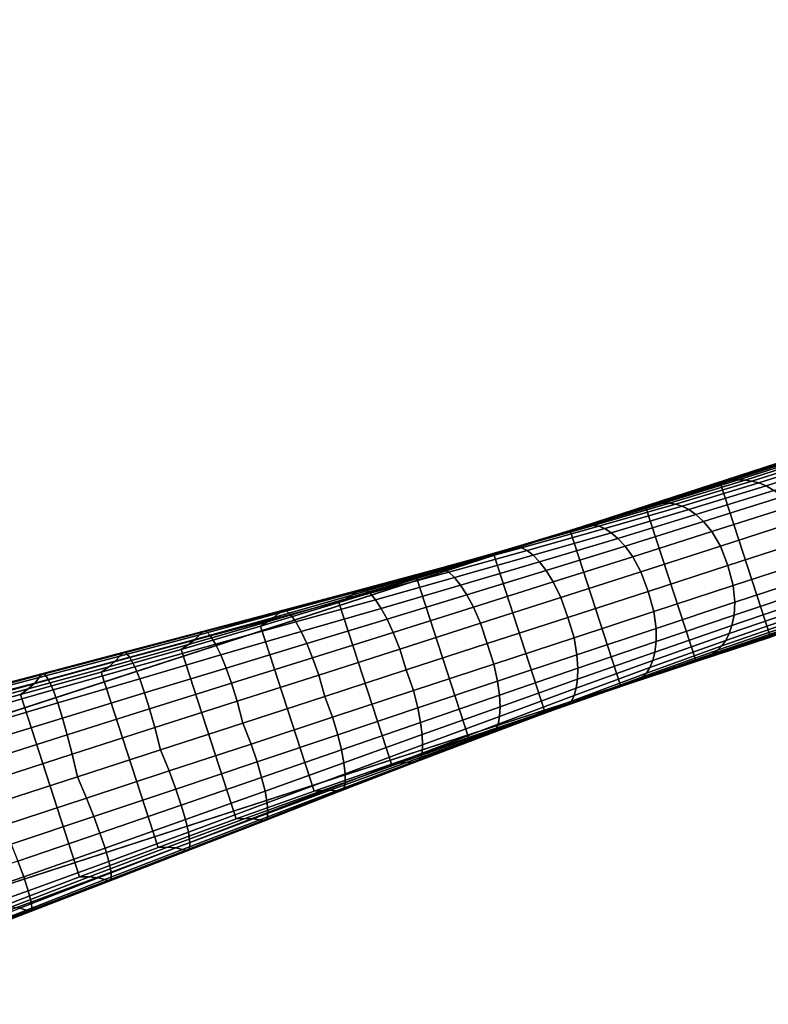
# Model space of a CAD drawing. Units: inches. Extents: x -17.7 to 17.7, y -17.7 to 17.7.
# Drawn here: x 2.3 to 6.9, y -0.5 to 5.5 of the extents above; entities that cross this region are included whole.
import ezdxf

# ---------------------------------------------------------------- set-up
doc = ezdxf.new("R2010")
doc.units = ezdxf.units.IN
doc.header["$MEASUREMENT"] = 0
for name, color, linetype in [('Knoll Studio Table Base', 2, 'Continuous'), ('Knoll Studio Table Edge', 2, 'Continuous'), ('Knoll Studio Table Top', 7, 'Continuous')]:
    doc.layers.add(name, color=color, linetype=linetype)

msp = doc.modelspace()

# ---------------------------------------------------------------- linework, layer by layer
at = {"layer": 'Knoll Studio Table Base'}
for points, invisible_edges in [([(7.9245, 3.1045, 28), (7.9245, 3.1045, 27.5), (0.316, 0.6324, 28), (7.9245, 3.1045, 28)], 2), ([(1.2671, 0.9414, 27), (0.316, 0.6324, 27), (0.316, 0.6324, 28), (7.9245, 3.1045, 27.5)], 4), ([(0.6251, -0.3187, 28), (8.2335, 2.1534, 27.5), (8.2335, 2.1534, 28)], 1), ([(0.6251, -0.3187, 28), (0.6251, -0.3187, 27), (1.5761, -0.0097, 27), (8.2335, 2.1534, 27.5)], 8), ([(5.4014, -6.5773, 28), (5.4014, -6.5773, 27.5), (0.6991, -0.1052, 28), (5.4014, -6.5773, 28)], 2), ([(1.2869, -0.9142, 27), (0.6991, -0.1052, 27), (0.6991, -0.1052, 28), (5.4014, -6.5773, 27.5)], 4)]:
    msp.add_3dface(points, dxfattribs=dict(at, invisible_edges=invisible_edges))
for points in [[(1.5761, -0.0097, 27), (1.2671, 0.9414, 27), (7.9245, 3.1045, 27.5), (8.2335, 2.1534, 27.5)], [(6.6268, 2.675, 0.9625), (7.0788, 2.8211, 0.7508), (7.0419, 2.8138, 0.625), (6.5903, 2.6672, 0.8369)], [(6.5903, 2.6672, 0.8369), (7.0419, 2.8138, 0.625), (7.3509, 1.8627, 0.625), (6.8994, 1.7159, 0.8369)], [(6.6648, 2.6803, 1.0869), (7.1182, 2.8261, 0.876), (7.0788, 2.8211, 0.7508), (6.6268, 2.675, 0.9625)], [(6.7035, 2.6826, 1.2101), (7.1596, 2.8284, 1.0006), (7.1182, 2.8261, 0.876), (6.6648, 2.6803, 1.0869)], [(6.7433, 2.6813, 1.3325), (7.2028, 2.8273, 1.1246), (7.1596, 2.8284, 1.0006), (6.7035, 2.6826, 1.2101)], [(6.7843, 2.6754, 1.4539), (7.2477, 2.8223, 1.2479), (7.2028, 2.8273, 1.1246), (6.7433, 2.6813, 1.3325)], [(6.827, 2.6639, 1.574), (7.2945, 2.8122, 1.3702), (7.2477, 2.8223, 1.2479), (6.7843, 2.6754, 1.4539)], [(6.8718, 2.6455, 1.6925), (7.3432, 2.7956, 1.491), (7.2945, 2.8122, 1.3702), (6.827, 2.6639, 1.574)], [(6.919, 2.6182, 1.8083), (7.3941, 2.7703, 1.6093), (7.3432, 2.7956, 1.491), (6.8718, 2.6455, 1.6925)], [(6.1692, 2.5288, 1.1599), (6.6268, 2.675, 0.9625), (6.5903, 2.6672, 0.8369), (6.1324, 2.5194, 1.0341)], [(6.1324, 2.5194, 1.0341), (6.5903, 2.6672, 0.8369), (6.8994, 1.7159, 0.8369), (6.4421, 1.5663, 1.0341)], [(6.2063, 2.5359, 1.2841), (6.6648, 2.6803, 1.0869), (6.6268, 2.675, 0.9625), (6.1692, 2.5288, 1.1599)], [(6.2429, 2.54, 1.407), (6.7035, 2.6826, 1.2101), (6.6648, 2.6803, 1.0869), (6.2063, 2.5359, 1.2841)], [(6.2793, 2.54, 1.529), (6.7433, 2.6813, 1.3325), (6.7035, 2.6826, 1.2101), (6.2429, 2.54, 1.407)], [(6.3167, 2.5343, 1.6498), (6.7843, 2.6754, 1.4539), (6.7433, 2.6813, 1.3325), (6.2793, 2.54, 1.529)], [(6.3561, 2.5211, 1.7688), (6.827, 2.6639, 1.574), (6.7843, 2.6754, 1.4539), (6.3167, 2.5343, 1.6498)], [(6.3976, 2.4999, 1.8856), (6.8718, 2.6455, 1.6925), (6.827, 2.6639, 1.574), (6.3561, 2.5211, 1.7688)], [(6.4416, 2.4693, 1.9993), (6.919, 2.6182, 1.8083), (6.8718, 2.6455, 1.6925), (6.3976, 2.4999, 1.8856)], [(6.4886, 2.4261, 2.1084), (6.9692, 2.5784, 1.9196), (6.919, 2.6182, 1.8083), (6.4416, 2.4693, 1.9993)], [(5.7781, 2.4004, 1.5922), (6.2429, 2.54, 1.407), (6.2063, 2.5359, 1.2841), (5.7434, 2.3932, 1.4688)], [(5.8115, 2.403, 1.7147), (6.2793, 2.54, 1.529), (6.2429, 2.54, 1.407), (5.7781, 2.4004, 1.5922)], [(5.8455, 2.398, 1.836), (6.3167, 2.5343, 1.6498), (6.2793, 2.54, 1.529), (5.8115, 2.403, 1.7147)], [(6.539, 2.3646, 2.2083), (7.0225, 2.5197, 2.0215), (6.9692, 2.5784, 1.9196), (6.4886, 2.4261, 2.1084)], [(5.7067, 2.3832, 1.3442), (6.1692, 2.5288, 1.1599), (6.1324, 2.5194, 1.0341), (5.669, 2.3712, 1.2178)], [(5.669, 2.3712, 1.2178), (6.1324, 2.5194, 1.0341), (6.4421, 1.5663, 1.0341), (5.9801, 1.4139, 1.2178)], [(5.7434, 2.3932, 1.4688), (6.2063, 2.5359, 1.2841), (6.1692, 2.5288, 1.1599), (5.7067, 2.3832, 1.3442)], [(5.882, 2.383, 1.9549), (6.3561, 2.5211, 1.7688), (6.3167, 2.5343, 1.6498), (5.8455, 2.398, 1.836)], [(5.9208, 2.3582, 2.0706), (6.3976, 2.4999, 1.8856), (6.3561, 2.5211, 1.7688), (5.882, 2.383, 1.9549)], [(5.962, 2.3231, 2.1825), (6.4416, 2.4693, 1.9993), (6.3976, 2.4999, 1.8856), (5.9208, 2.3582, 2.0706)], [(6.5913, 2.2754, 2.2858), (7.0773, 2.4324, 2.1001), (7.0225, 2.5197, 2.0215), (6.539, 2.3646, 2.2083)], [(6.006, 2.2753, 2.2894), (6.4886, 2.4261, 2.1084), (6.4416, 2.4693, 1.9993), (5.962, 2.3231, 2.1825)], [(6.0534, 2.21, 2.3875), (6.539, 2.3646, 2.2083), (6.4886, 2.4261, 2.1084), (6.006, 2.2753, 2.2894)], [(6.6374, 2.1567, 2.315), (7.1246, 2.315, 2.1298), (7.0773, 2.4324, 2.1001), (6.5913, 2.2754, 2.2858)], [(5.2395, 2.2385, 1.5157), (5.7067, 2.3832, 1.3442), (5.669, 2.3712, 1.2178), (5.2007, 2.2232, 1.3884)], [(5.2007, 2.2232, 1.3884), (5.669, 2.3712, 1.2178), (5.9801, 1.4139, 1.2178), (5.5142, 1.2584, 1.3884)], [(5.2764, 2.2522, 1.6412), (5.7434, 2.3932, 1.4688), (5.7067, 2.3832, 1.3442), (5.2395, 2.2385, 1.5157)], [(5.3095, 2.2634, 1.7658), (5.7781, 2.4004, 1.5922), (5.7434, 2.3932, 1.4688), (5.2764, 2.2522, 1.6412)], [(5.3398, 2.2694, 1.8897), (5.8115, 2.403, 1.7147), (5.7781, 2.4004, 1.5922), (5.3095, 2.2634, 1.7658)], [(5.3708, 2.2655, 2.0124), (5.8455, 2.398, 1.836), (5.8115, 2.403, 1.7147), (5.3398, 2.2694, 1.8897)], [(5.4047, 2.2484, 2.132), (5.882, 2.383, 1.9549), (5.8455, 2.398, 1.836), (5.3708, 2.2655, 2.0124)], [(5.4413, 2.2194, 2.2472), (5.9208, 2.3582, 2.0706), (5.882, 2.383, 1.9549), (5.4047, 2.2484, 2.132)], [(6.103, 2.1181, 2.464), (6.5913, 2.2754, 2.2858), (6.539, 2.3646, 2.2083), (6.0534, 2.21, 2.3875)], [(5.4802, 2.1789, 2.3576), (5.962, 2.3231, 2.1825), (5.9208, 2.3582, 2.0706), (5.4413, 2.2194, 2.2472)], [(5.5214, 2.1256, 2.4624), (6.006, 2.2753, 2.2894), (5.962, 2.3231, 2.1825), (5.4802, 2.1789, 2.3576)], [(6.6374, 2.1567, 2.315), (6.6699, 2.0336, 2.2858), (7.1554, 2.1922, 2.1001), (7.1246, 2.315, 2.1298)], [(4.7678, 2.0948, 1.6743), (5.2395, 2.2385, 1.5157), (5.2007, 2.2232, 1.3884), (4.7276, 2.0758, 1.546)], [(4.8051, 2.1128, 1.8011), (5.2764, 2.2522, 1.6412), (5.2395, 2.2385, 1.5157), (4.7678, 2.0948, 1.6743)], [(4.8369, 2.1286, 1.9274), (5.3095, 2.2634, 1.7658), (5.2764, 2.2522, 1.6412), (4.8051, 2.1128, 1.8011)], [(4.8645, 2.1384, 2.0534), (5.3398, 2.2694, 1.8897), (5.3095, 2.2634, 1.7658), (4.8369, 2.1286, 1.9274)], [(4.8925, 2.1358, 2.1784), (5.3708, 2.2655, 2.0124), (5.3398, 2.2694, 1.8897), (4.8645, 2.1384, 2.0534)], [(4.9243, 2.1164, 2.2994), (5.4047, 2.2484, 2.132), (5.3708, 2.2655, 2.0124), (4.8925, 2.1358, 2.1784)], [(4.959, 2.0825, 2.4146), (5.4413, 2.2194, 2.2472), (5.4047, 2.2484, 2.132), (4.9243, 2.1164, 2.2994)], [(5.5658, 2.0556, 2.5588), (6.0534, 2.21, 2.3875), (6.006, 2.2753, 2.2894), (5.5214, 2.1256, 2.4624)], [(6.1476, 1.9975, 2.4924), (6.6374, 2.1567, 2.315), (6.5913, 2.2754, 2.2858), (6.103, 2.1181, 2.464)], [(4.7276, 2.0758, 1.546), (5.2007, 2.2232, 1.3884), (5.5142, 1.2584, 1.3884), (5.0448, 1.0996, 1.546)], [(4.9958, 2.036, 2.5239), (5.4802, 2.1789, 2.3576), (5.4413, 2.2194, 2.2472), (4.959, 2.0825, 2.4146)], [(5.0345, 1.9764, 2.6269), (5.5214, 2.1256, 2.4624), (5.4802, 2.1789, 2.3576), (4.9958, 2.036, 2.5239)], [(5.6124, 1.9604, 2.6344), (6.103, 2.1181, 2.464), (6.0534, 2.21, 2.3875), (5.5658, 2.0556, 2.5588)], [(6.6699, 2.0336, 2.2858), (6.68, 1.9306, 2.2083), (7.1624, 2.0894, 2.0215), (7.1554, 2.1922, 2.1001)], [(4.3602, 1.9954, 2.0764), (4.8369, 2.1286, 1.9274), (4.8051, 2.1128, 1.8011), (4.3296, 1.9748, 1.9479)], [(4.3852, 2.0091, 2.2051), (4.8645, 2.1384, 2.0534), (4.8369, 2.1286, 1.9274), (4.3602, 1.9954, 2.0764)], [(4.4105, 2.0078, 2.3329), (4.8925, 2.1358, 2.1784), (4.8645, 2.1384, 2.0534), (4.3852, 2.0091, 2.2051)], [(4.4404, 1.9858, 2.4559), (4.9243, 2.1164, 2.2994), (4.8925, 2.1358, 2.1784), (4.4105, 2.0078, 2.3329)], [(5.0758, 1.9011, 2.7217), (5.5658, 2.0556, 2.5588), (5.5214, 2.1256, 2.4624), (5.0345, 1.9764, 2.6269)], [(5.6552, 1.8376, 2.6621), (6.1476, 1.9975, 2.4924), (6.103, 2.1181, 2.464), (5.6124, 1.9604, 2.6344)], [(6.1476, 1.9975, 2.4924), (6.1824, 1.8738, 2.464), (6.6699, 2.0336, 2.2858), (6.6374, 2.1567, 2.315)], [(4.2916, 1.9523, 1.8195), (4.7678, 2.0948, 1.6743), (4.7276, 2.0758, 1.546), (4.2499, 1.9294, 1.69)], [(4.2499, 1.9294, 1.69), (4.7276, 2.0758, 1.546), (5.0448, 1.0996, 1.546), (4.5723, 0.9372, 1.69)], [(4.3296, 1.9748, 1.9479), (4.8051, 2.1128, 1.8011), (4.7678, 2.0948, 1.6743), (4.2916, 1.9523, 1.8195)], [(4.4736, 1.9466, 2.5717), (4.959, 2.0825, 2.4146), (4.9243, 2.1164, 2.2994), (4.4404, 1.9858, 2.4559)], [(4.5086, 1.8935, 2.6804), (4.9958, 2.036, 2.5239), (4.959, 2.0825, 2.4146), (4.4736, 1.9466, 2.5717)], [(6.68, 1.9306, 2.2083), (6.6754, 1.8513, 2.1084), (7.1536, 2.0105, 1.9196), (7.1624, 2.0894, 2.0215)], [(3.9018, 1.8807, 2.3435), (4.3852, 2.0091, 2.2051), (4.3602, 1.9954, 2.0764), (3.8793, 1.8632, 2.2117)], [(3.9247, 1.8804, 2.4747), (4.4105, 2.0078, 2.3329), (4.3852, 2.0091, 2.2051), (3.9018, 1.8807, 2.3435)], [(3.953, 1.8555, 2.6002), (4.4404, 1.9858, 2.4559), (4.4105, 2.0078, 2.3329), (3.9247, 1.8804, 2.4747)], [(4.545, 1.8272, 2.782), (5.0345, 1.9764, 2.6269), (4.9958, 2.036, 2.5239), (4.5086, 1.8935, 2.6804)], [(5.1194, 1.8022, 2.7966), (5.6124, 1.9604, 2.6344), (5.5658, 2.0556, 2.5588), (5.0758, 1.9011, 2.7217)], [(5.6552, 1.8376, 2.6621), (5.6928, 1.713, 2.6344), (6.1824, 1.8738, 2.464), (6.1476, 1.9975, 2.4924)], [(6.1824, 1.8738, 2.464), (6.1963, 1.7703, 2.3875), (6.68, 1.9306, 2.2083), (6.6699, 2.0336, 2.2858)], [(6.6754, 1.8513, 2.1084), (6.6627, 1.7887, 1.9993), (7.1365, 1.9489, 1.8083), (7.1536, 2.0105, 1.9196)], [(3.8109, 1.8112, 1.9504), (4.2916, 1.9523, 1.8195), (4.2499, 1.9294, 1.69), (3.7676, 1.7845, 1.8196)], [(3.8497, 1.8381, 2.0807), (4.3296, 1.9748, 1.9479), (4.2916, 1.9523, 1.8195), (3.8109, 1.8112, 1.9504)], [(3.8793, 1.8632, 2.2117), (4.3602, 1.9954, 2.0764), (4.3296, 1.9748, 1.9479), (3.8497, 1.8381, 2.0807)], [(3.9849, 1.8108, 2.7171), (4.4736, 1.9466, 2.5717), (4.4404, 1.9858, 2.4559), (3.953, 1.8555, 2.6002)], [(4.0183, 1.7509, 2.8256), (4.5086, 1.8935, 2.6804), (4.4736, 1.9466, 2.5717), (3.9849, 1.8108, 2.7171)], [(4.5833, 1.7462, 2.8754), (5.0758, 1.9011, 2.7217), (5.0345, 1.9764, 2.6269), (4.545, 1.8272, 2.782)], [(5.1604, 1.6768, 2.8236), (5.6552, 1.8376, 2.6621), (5.6124, 1.9604, 2.6344), (5.1194, 1.8022, 2.7966)], [(6.6627, 1.7887, 1.9993), (6.6452, 1.7381, 1.8856), (7.1144, 1.899, 1.6925), (7.1365, 1.9489, 1.8083)], [(3.4142, 1.7523, 2.467), (3.9018, 1.8807, 2.3435), (3.8793, 1.8632, 2.2117), (3.3939, 1.7317, 2.3317)], [(3.4348, 1.7525, 2.6018), (3.9247, 1.8804, 2.4747), (3.9018, 1.8807, 2.3435), (3.4142, 1.7523, 2.467)], [(3.4616, 1.7243, 2.7303), (3.953, 1.8555, 2.6002), (3.9247, 1.8804, 2.4747), (3.4348, 1.7525, 2.6018)], [(3.7676, 1.7845, 1.8196), (4.2499, 1.9294, 1.69), (4.5723, 0.9372, 1.69), (4.0969, 0.771, 1.8196)], [(4.0524, 1.6775, 2.9262), (4.545, 1.8272, 2.782), (4.5086, 1.8935, 2.6804), (4.0183, 1.7509, 2.8256)], [(4.6239, 1.6434, 2.9497), (5.1194, 1.8022, 2.7966), (5.0758, 1.9011, 2.7217), (4.5833, 1.7462, 2.8754)], [(6.1963, 1.7703, 2.3875), (6.1964, 1.6896, 2.2894), (6.6754, 1.8513, 2.1084), (6.68, 1.9306, 2.2083)], [(6.6452, 1.7381, 1.8856), (6.624, 1.6965, 1.7688), (7.089, 1.8578, 1.574), (7.1144, 1.899, 1.6925)], [(3.3653, 1.7026, 2.198), (3.8497, 1.8381, 2.0807), (3.8109, 1.8112, 1.9504), (3.3257, 1.6718, 2.0657)], [(3.3939, 1.7317, 2.3317), (3.8793, 1.8632, 2.2117), (3.8497, 1.8381, 2.0807), (3.3653, 1.7026, 2.198)], [(3.4924, 1.6739, 2.8489), (3.9849, 1.8108, 2.7171), (3.953, 1.8555, 2.6002), (3.4616, 1.7243, 2.7303)], [(4.0881, 1.5906, 3.0186), (4.5833, 1.7462, 2.8754), (4.545, 1.8272, 2.782), (4.0524, 1.6775, 2.9262)], [(5.1604, 1.6768, 2.8236), (5.201, 1.5513, 2.7966), (5.6928, 1.713, 2.6344), (5.6552, 1.8376, 2.6621)], [(5.6928, 1.713, 2.6344), (5.711, 1.6086, 2.5588), (6.1963, 1.7703, 2.3875), (6.1824, 1.8738, 2.464)], [(6.1964, 1.6896, 2.2894), (6.1888, 1.6251, 2.1825), (6.6627, 1.7887, 1.9993), (6.6754, 1.8513, 2.1084)], [(6.5999, 1.6627, 1.6498), (6.573, 1.6361, 1.529), (7.0314, 1.7945, 1.3325), (7.0612, 1.8233, 1.4539)], [(6.624, 1.6965, 1.7688), (6.5999, 1.6627, 1.6498), (7.0612, 1.8233, 1.4539), (7.089, 1.8578, 1.574)], [(3.3257, 1.6718, 2.0657), (3.8109, 1.8112, 1.9504), (3.7676, 1.7845, 1.8196), (3.2809, 1.6415, 1.9336)], [(3.2809, 1.6415, 1.9336), (3.7676, 1.7845, 1.8196), (4.0969, 0.771, 1.8196), (3.6191, 0.6006, 1.9336)], [(3.5243, 1.6071, 2.9577), (4.0183, 1.7509, 2.8256), (3.9849, 1.8108, 2.7171), (3.4924, 1.6739, 2.8489)], [(4.663, 1.5152, 2.9761), (5.1604, 1.6768, 2.8236), (5.1194, 1.8022, 2.7966), (4.6239, 1.6434, 2.9497)], [(5.711, 1.6086, 2.5588), (5.7163, 1.5259, 2.4624), (6.1964, 1.6896, 2.2894), (6.1963, 1.7703, 2.3875)], [(6.1888, 1.6251, 2.1825), (6.1761, 1.5725, 2.0706), (6.6452, 1.7381, 1.8856), (6.6627, 1.7887, 1.9993)], [(6.5435, 1.6147, 1.407), (6.5115, 1.5965, 1.2841), (6.9673, 1.7491, 1.0869), (7, 1.7701, 1.2101)], [(6.573, 1.6361, 1.529), (6.5435, 1.6147, 1.407), (7, 1.7701, 1.2101), (7.0314, 1.7945, 1.3325)], [(2.876, 1.5682, 2.298), (3.3653, 1.7026, 2.198), (3.3257, 1.6718, 2.0657), (2.8359, 1.5343, 2.1637)], [(2.9038, 1.6003, 2.4346), (3.3939, 1.7317, 2.3317), (3.3653, 1.7026, 2.198), (2.876, 1.5682, 2.298)], [(2.9221, 1.6231, 2.5734), (3.4142, 1.7523, 2.467), (3.3939, 1.7317, 2.3317), (2.9038, 1.6003, 2.4346)], [(2.9406, 1.623, 2.7121), (3.4348, 1.7525, 2.6018), (3.4142, 1.7523, 2.467), (2.9221, 1.6231, 2.5734)], [(2.966, 1.5913, 2.8438), (3.4616, 1.7243, 2.7303), (3.4348, 1.7525, 2.6018), (2.9406, 1.623, 2.7121)], [(2.9957, 1.5351, 2.9644), (3.4924, 1.6739, 2.8489), (3.4616, 1.7243, 2.7303), (2.966, 1.5913, 2.8438)], [(3.5565, 1.5267, 3.0578), (4.0524, 1.6775, 2.9262), (4.0183, 1.7509, 2.8256), (3.5243, 1.6071, 2.9577)], [(4.1257, 1.4837, 3.0926), (4.6239, 1.6434, 2.9497), (4.5833, 1.7462, 2.8754), (4.0881, 1.5906, 3.0186)], [(5.201, 1.5513, 2.7966), (5.2238, 1.4456, 2.7217), (5.711, 1.6086, 2.5588), (5.6928, 1.713, 2.6344)], [(6.1592, 1.5296, 1.9549), (6.1386, 1.496, 1.836), (6.5999, 1.6627, 1.6498), (6.624, 1.6965, 1.7688)], [(6.1761, 1.5725, 2.0706), (6.1592, 1.5296, 1.9549), (6.624, 1.6965, 1.7688), (6.6452, 1.7381, 1.8856)], [(6.4774, 1.5804, 1.1599), (6.4421, 1.5663, 1.0341), (6.8994, 1.7159, 0.8369), (6.9335, 1.7311, 0.9625)], [(6.5115, 1.5965, 1.2841), (6.4774, 1.5804, 1.1599), (6.9335, 1.7311, 0.9625), (6.9673, 1.7491, 1.0869)], [(2.8359, 1.5343, 2.1637), (3.3257, 1.6718, 2.0657), (3.2809, 1.6415, 1.9336), (2.7897, 1.501, 2.0303)], [(2.7897, 1.501, 2.0303), (3.2809, 1.6415, 1.9336), (3.6191, 0.6006, 1.9336), (3.1391, 0.4256, 2.0303)], [(3.0264, 1.4615, 3.0742), (3.5243, 1.6071, 2.9577), (3.4924, 1.6739, 2.8489), (2.9957, 1.5351, 2.9644)], [(3.5895, 1.434, 3.1497), (4.0881, 1.5906, 3.0186), (4.0524, 1.6775, 2.9262), (3.5565, 1.5267, 3.0578)], [(4.1629, 1.3527, 3.1184), (4.663, 1.5152, 2.9761), (4.6239, 1.6434, 2.9497), (4.1257, 1.4837, 3.0926)], [(4.663, 1.5152, 2.9761), (4.7067, 1.3885, 2.9497), (5.201, 1.5513, 2.7966), (5.1604, 1.6768, 2.8236)], [(5.7163, 1.5259, 2.4624), (5.7142, 1.4586, 2.3576), (6.1888, 1.6251, 2.1825), (6.1964, 1.6896, 2.2894)], [(6.114, 1.472, 1.7147), (6.0855, 1.4545, 1.5922), (6.5435, 1.6147, 1.407), (6.573, 1.6361, 1.529)], [(6.1386, 1.496, 1.836), (6.114, 1.472, 1.7147), (6.573, 1.6361, 1.529), (6.5999, 1.6627, 1.6498)], [(2.4089, 1.4688, 2.5178), (2.9038, 1.6003, 2.4346), (2.876, 1.5682, 2.298), (2.382, 1.435, 2.3785)], [(2.4254, 1.4923, 2.66), (2.9221, 1.6231, 2.5734), (2.9038, 1.6003, 2.4346), (2.4089, 1.4688, 2.5178)], [(2.442, 1.491, 2.8024), (2.9406, 1.623, 2.7121), (2.9221, 1.6231, 2.5734), (2.4254, 1.4923, 2.66)], [(2.466, 1.4553, 2.9374), (2.966, 1.5913, 2.8438), (2.9406, 1.623, 2.7121), (2.442, 1.491, 2.8024)], [(2.4945, 1.3934, 3.0603), (2.9957, 1.5351, 2.9644), (2.966, 1.5913, 2.8438), (2.466, 1.4553, 2.9374)], [(3.0567, 1.3744, 3.1744), (3.5565, 1.5267, 3.0578), (3.5243, 1.6071, 2.9577), (3.0264, 1.4615, 3.0742)], [(3.6245, 1.323, 3.2237), (4.1257, 1.4837, 3.0926), (4.0881, 1.5906, 3.0186), (3.5895, 1.434, 3.1497)], [(5.2238, 1.4456, 2.7217), (5.2346, 1.3604, 2.6269), (5.7163, 1.5259, 2.4624), (5.711, 1.6086, 2.5588)], [(5.7066, 1.403, 2.2472), (5.6941, 1.3579, 2.132), (6.1592, 1.5296, 1.9549), (6.1761, 1.5725, 2.0706)], [(5.7142, 1.4586, 2.3576), (5.7066, 1.403, 2.2472), (6.1761, 1.5725, 2.0706), (6.1888, 1.6251, 2.1825)], [(6.0176, 1.4263, 1.3442), (5.9801, 1.4139, 1.2178), (6.4421, 1.5663, 1.0341), (6.4774, 1.5804, 1.1599)], [(6.0532, 1.4399, 1.4688), (6.0176, 1.4263, 1.3442), (6.4774, 1.5804, 1.1599), (6.5115, 1.5965, 1.2841)], [(6.0855, 1.4545, 1.5922), (6.0532, 1.4399, 1.4688), (6.5115, 1.5965, 1.2841), (6.5435, 1.6147, 1.407)], [(2.3415, 1.3991, 2.2423), (2.8359, 1.5343, 2.1637), (2.7897, 1.501, 2.0303), (2.2942, 1.3635, 2.1078)], [(2.382, 1.435, 2.3785), (2.876, 1.5682, 2.298), (2.8359, 1.5343, 2.1637), (2.3415, 1.3991, 2.2423)], [(2.5239, 1.3134, 3.1715), (3.0264, 1.4615, 3.0742), (2.9957, 1.5351, 2.9644), (2.4945, 1.3934, 3.0603)], [(3.0874, 1.276, 3.2662), (3.5895, 1.434, 3.1497), (3.5565, 1.5267, 3.0578), (3.0567, 1.3744, 3.1744)], [(4.1629, 1.3527, 3.1184), (4.2098, 1.2249, 3.0926), (4.7067, 1.3885, 2.9497), (4.663, 1.5152, 2.9761)], [(4.7067, 1.3885, 2.9497), (4.7343, 1.2815, 2.8754), (5.2238, 1.4456, 2.7217), (5.201, 1.5513, 2.7966)], [(5.2346, 1.3604, 2.6269), (5.2384, 1.2895, 2.5239), (5.7142, 1.4586, 2.3576), (5.7163, 1.5259, 2.4624)], [(5.6941, 1.3579, 2.132), (5.6766, 1.3242, 2.0124), (6.1386, 1.496, 1.836), (6.1592, 1.5296, 1.9549)], [(1.9092, 1.337, 2.578), (2.4089, 1.4688, 2.5178), (2.382, 1.435, 2.3785), (1.8831, 1.3032, 2.4364)], [(1.9239, 1.3595, 2.723), (2.4254, 1.4923, 2.66), (2.4089, 1.4688, 2.5178), (1.9092, 1.337, 2.578)], [(1.9388, 1.3556, 2.8686), (2.442, 1.491, 2.8024), (2.4254, 1.4923, 2.66), (1.9239, 1.3595, 2.723)], [(1.9614, 1.3155, 3.0065), (2.466, 1.4553, 2.9374), (2.442, 1.491, 2.8024), (1.9388, 1.3556, 2.8686)], [(1.9886, 1.248, 3.1317), (2.4945, 1.3934, 3.0603), (2.466, 1.4553, 2.9374), (1.9614, 1.3155, 3.0065)], [(2.2942, 1.3635, 2.1078), (2.7897, 1.501, 2.0303), (3.1391, 0.4256, 2.0303), (2.6575, 0.2456, 2.1078)], [(2.5525, 1.2199, 3.2723), (3.0567, 1.3744, 3.1744), (3.0264, 1.4615, 3.0742), (2.5239, 1.3134, 3.1715)], [(3.66, 1.1893, 3.249), (4.1629, 1.3527, 3.1184), (4.1257, 1.4837, 3.0926), (3.6245, 1.323, 3.2237)], [(5.2384, 1.2895, 2.5239), (5.236, 1.2302, 2.4146), (5.7066, 1.403, 2.2472), (5.7142, 1.4586, 2.3576)], [(5.6258, 1.2898, 1.7658), (5.5925, 1.2794, 1.6412), (6.0532, 1.4399, 1.4688), (6.0855, 1.4545, 1.5922)], [(5.6539, 1.3029, 1.8897), (5.6258, 1.2898, 1.7658), (6.0855, 1.4545, 1.5922), (6.114, 1.472, 1.7147)], [(5.6766, 1.3242, 2.0124), (5.6539, 1.3029, 1.8897), (6.114, 1.472, 1.7147), (6.1386, 1.496, 1.836)], [(1.8426, 1.2668, 2.2986), (2.3415, 1.3991, 2.2423), (2.2942, 1.3635, 2.1078), (1.7948, 1.23, 2.1632)], [(1.8831, 1.3032, 2.4364), (2.382, 1.435, 2.3785), (2.3415, 1.3991, 2.2423), (1.8426, 1.2668, 2.2986)], [(2.0166, 1.162, 3.2444), (2.5239, 1.3134, 3.1715), (2.4945, 1.3934, 3.0603), (1.9886, 1.248, 3.1317)], [(3.1199, 1.1611, 3.3404), (3.6245, 1.323, 3.2237), (3.5895, 1.434, 3.1497), (3.0874, 1.276, 3.2662)], [(4.7343, 1.2815, 2.8754), (4.7509, 1.1934, 2.782), (5.2346, 1.3604, 2.6269), (5.2238, 1.4456, 2.7217)], [(5.236, 1.2302, 2.4146), (5.2278, 1.1824, 2.2994), (5.6941, 1.3579, 2.132), (5.7066, 1.403, 2.2472)], [(5.5545, 1.2688, 1.5157), (5.5142, 1.2584, 1.3884), (5.9801, 1.4139, 1.2178), (6.0176, 1.4263, 1.3442)], [(5.5925, 1.2794, 1.6412), (5.5545, 1.2688, 1.5157), (6.0176, 1.4263, 1.3442), (6.0532, 1.4399, 1.4688)], [(1.7948, 1.23, 2.1632), (2.2942, 1.3635, 2.1078), (2.6575, 0.2456, 2.1078), (2.1749, 0.0601, 2.1632)], [(2.5813, 1.1162, 3.3646), (3.0874, 1.276, 3.2662), (3.0567, 1.3744, 3.1744), (2.5525, 1.2199, 3.2723)], [(3.66, 1.1893, 3.249), (3.7098, 1.0603, 3.2237), (4.2098, 1.2249, 3.0926), (4.1629, 1.3527, 3.1184)], [(4.2098, 1.2249, 3.0926), (4.2422, 1.1163, 3.0186), (4.7343, 1.2815, 2.8754), (4.7067, 1.3885, 2.9497)], [(4.7509, 1.1934, 2.782), (4.7605, 1.1184, 2.6804), (5.2384, 1.2895, 2.5239), (5.2346, 1.3604, 2.6269)], [(5.2278, 1.1824, 2.2994), (5.2135, 1.148, 2.1784), (5.6766, 1.3242, 2.0124), (5.6941, 1.3579, 2.132)], [(2.0437, 1.0628, 3.3463), (2.5525, 1.2199, 3.2723), (2.5239, 1.3134, 3.1715), (2.0166, 1.162, 3.2444)], [(2.6117, 0.9977, 3.4392), (3.1199, 1.1611, 3.3404), (3.0874, 1.276, 3.2662), (2.5813, 1.1162, 3.3646)], [(3.1538, 1.0249, 3.3654), (3.66, 1.1893, 3.249), (3.6245, 1.323, 3.2237), (3.1199, 1.1611, 3.3404)], [(4.2422, 1.1163, 3.0186), (4.2644, 1.025, 2.9262), (4.7509, 1.1934, 2.782), (4.7343, 1.2815, 2.8754)], [(4.7605, 1.1184, 2.6804), (4.7634, 1.0549, 2.5717), (5.236, 1.2302, 2.4146), (5.2384, 1.2895, 2.5239)], [(5.1293, 1.1152, 1.8011), (5.0884, 1.1079, 1.6743), (5.5545, 1.2688, 1.5157), (5.5925, 1.2794, 1.6412)], [(5.1642, 1.1211, 1.9274), (5.1293, 1.1152, 1.8011), (5.5925, 1.2794, 1.6412), (5.6258, 1.2898, 1.7658)], [(5.1923, 1.1294, 2.0534), (5.1642, 1.1211, 1.9274), (5.6258, 1.2898, 1.7658), (5.6539, 1.3029, 1.8897)], [(5.2135, 1.148, 2.1784), (5.1923, 1.1294, 2.0534), (5.6539, 1.3029, 1.8897), (5.6766, 1.3242, 2.0124)], [(2.0707, 0.9544, 3.4393), (2.5813, 1.1162, 3.3646), (2.5525, 1.2199, 3.2723), (2.0437, 1.0628, 3.3463)], [(3.7098, 1.0603, 3.2237), (3.7468, 0.95, 3.1497), (4.2422, 1.1163, 3.0186), (4.2098, 1.2249, 3.0926)], [(4.7634, 1.0549, 2.5717), (4.7595, 1.0036, 2.4559), (5.2278, 1.1824, 2.2994), (5.236, 1.2302, 2.4146)], [(5.0884, 1.1079, 1.6743), (5.0448, 1.0996, 1.546), (5.5142, 1.2584, 1.3884), (5.5545, 1.2688, 1.5157)], [(2.6443, 0.8593, 3.4641), (3.1538, 1.0249, 3.3654), (3.1199, 1.1611, 3.3404), (2.6117, 0.9977, 3.4392)], [(3.1538, 1.0249, 3.3654), (3.2064, 0.8947, 3.3404), (3.7098, 1.0603, 3.2237), (3.66, 1.1893, 3.249)], [(4.2644, 1.025, 2.9262), (4.2799, 0.9456, 2.8256), (4.7605, 1.1184, 2.6804), (4.7509, 1.1934, 2.782)], [(4.7595, 1.0036, 2.4559), (4.7483, 0.9682, 2.3329), (5.2135, 1.148, 2.1784), (5.2278, 1.1824, 2.2994)], [(2.0995, 0.8327, 3.5146), (2.6117, 0.9977, 3.4392), (2.5813, 1.1162, 3.3646), (2.0707, 0.9544, 3.4393)], [(3.7468, 0.95, 3.1497), (3.7746, 0.8555, 3.0578), (4.2644, 1.025, 2.9262), (4.2422, 1.1163, 3.0186)], [(4.2799, 0.9456, 2.8256), (4.2881, 0.8775, 2.7171), (4.7634, 1.0549, 2.5717), (4.7605, 1.1184, 2.6804)], [(4.6195, 0.9433, 1.8195), (4.5723, 0.9372, 1.69), (5.0448, 1.0996, 1.546), (5.0884, 1.1079, 1.6743)], [(4.6635, 0.9474, 1.9479), (4.6195, 0.9433, 1.8195), (5.0884, 1.1079, 1.6743), (5.1293, 1.1152, 1.8011)], [(4.7003, 0.9488, 2.0764), (4.6635, 0.9474, 1.9479), (5.1293, 1.1152, 1.8011), (5.1642, 1.1211, 1.9274)], [(4.7285, 0.9523, 2.2051), (4.7003, 0.9488, 2.0764), (5.1642, 1.1211, 1.9274), (5.1923, 1.1294, 2.0534)], [(4.7483, 0.9682, 2.3329), (4.7285, 0.9523, 2.2051), (5.1923, 1.1294, 2.0534), (5.2135, 1.148, 2.1784)], [(3.2064, 0.8947, 3.3404), (3.2477, 0.7827, 3.2662), (3.7468, 0.95, 3.1497), (3.7098, 1.0603, 3.2237)], [(4.2881, 0.8775, 2.7171), (4.2886, 0.8226, 2.6002), (4.7595, 1.0036, 2.4559), (4.7634, 1.0549, 2.5717)], [(2.1313, 0.6926, 3.5395), (2.6443, 0.8593, 3.4641), (2.6117, 0.9977, 3.4392), (2.0995, 0.8327, 3.5146)], [(2.6443, 0.8593, 3.4641), (2.6993, 0.7282, 3.4392), (3.2064, 0.8947, 3.3404), (3.1538, 1.0249, 3.3654)], [(3.7746, 0.8555, 3.0578), (3.7958, 0.7716, 2.9577), (4.2799, 0.9456, 2.8256), (4.2644, 1.025, 2.9262)], [(4.2804, 0.7858, 2.4747), (4.262, 0.7721, 2.3435), (4.7285, 0.9523, 2.2051), (4.7483, 0.9682, 2.3329)], [(4.2886, 0.8226, 2.6002), (4.2804, 0.7858, 2.4747), (4.7483, 0.9682, 2.3329), (4.7595, 1.0036, 2.4559)], [(3.2477, 0.7827, 3.2662), (3.2807, 0.685, 3.1744), (3.7746, 0.8555, 3.0578), (3.7468, 0.95, 3.1497)], [(3.7958, 0.7716, 2.9577), (3.8092, 0.6987, 2.8489), (4.2881, 0.8775, 2.7171), (4.2799, 0.9456, 2.8256)], [(4.1477, 0.7749, 1.9504), (4.0969, 0.771, 1.8196), (4.5723, 0.9372, 1.69), (4.6195, 0.9433, 1.8195)], [(4.1948, 0.7759, 2.0807), (4.1477, 0.7749, 1.9504), (4.6195, 0.9433, 1.8195), (4.6635, 0.9474, 1.9479)], [(4.2335, 0.773, 2.2117), (4.1948, 0.7759, 2.0807), (4.6635, 0.9474, 1.9479), (4.7003, 0.9488, 2.0764)], [(4.262, 0.7721, 2.3435), (4.2335, 0.773, 2.2117), (4.7003, 0.9488, 2.0764), (4.7285, 0.9523, 2.2051)], [(2.1313, 0.6926, 3.5395), (2.188, 0.5606, 3.5146), (2.6993, 0.7282, 3.4392), (2.6443, 0.8593, 3.4641)], [(2.6993, 0.7282, 3.4392), (2.7443, 0.6144, 3.3646), (3.2477, 0.7827, 3.2662), (3.2064, 0.8947, 3.3404)], [(3.2807, 0.685, 3.1744), (3.3074, 0.5966, 3.0742), (3.7958, 0.7716, 2.9577), (3.7746, 0.8555, 3.0578)], [(3.8092, 0.6987, 2.8489), (3.814, 0.6399, 2.7303), (4.2886, 0.8226, 2.6002), (4.2881, 0.8775, 2.7171)], [(3.814, 0.6399, 2.7303), (3.8088, 0.6013, 2.6018), (4.2804, 0.7858, 2.4747), (4.2886, 0.8226, 2.6002)], [(2.188, 0.5606, 3.5146), (2.2362, 0.4452, 3.4393), (2.7443, 0.6144, 3.3646), (2.6993, 0.7282, 3.4392)], [(2.7443, 0.6144, 3.3646), (2.782, 0.5136, 3.2723), (3.2807, 0.685, 3.1744), (3.2477, 0.7827, 3.2662)], [(3.3074, 0.5966, 3.0742), (3.3258, 0.5191, 2.9644), (3.8092, 0.6987, 2.8489), (3.7958, 0.7716, 2.9577)], [(3.6732, 0.6025, 2.0657), (3.6191, 0.6006, 1.9336), (4.0969, 0.771, 1.8196), (4.1477, 0.7749, 1.9504)], [(3.7232, 0.6008, 2.198), (3.6732, 0.6025, 2.0657), (4.1477, 0.7749, 1.9504), (4.1948, 0.7759, 2.0807)], [(3.7635, 0.5941, 2.3317), (3.7232, 0.6008, 2.198), (4.1948, 0.7759, 2.0807), (4.2335, 0.773, 2.2117)], [(3.7921, 0.5894, 2.467), (3.7635, 0.5941, 2.3317), (4.2335, 0.773, 2.2117), (4.262, 0.7721, 2.3435)], [(3.8088, 0.6013, 2.6018), (3.7921, 0.5894, 2.467), (4.262, 0.7721, 2.3435), (4.2804, 0.7858, 2.4747)], [(2.782, 0.5136, 3.2723), (2.8138, 0.4212, 3.1715), (3.3074, 0.5966, 3.0742), (3.2807, 0.685, 3.1744)], [(3.3258, 0.5191, 2.9644), (3.3348, 0.4562, 2.8438), (3.814, 0.6399, 2.7303), (3.8092, 0.6987, 2.8489)], [(2.2362, 0.4452, 3.4393), (2.278, 0.3417, 3.3463), (2.782, 0.5136, 3.2723), (2.7443, 0.6144, 3.3646)], [(3.3348, 0.4562, 2.8438), (3.3329, 0.4156, 2.7121), (3.8088, 0.6013, 2.6018), (3.814, 0.6399, 2.7303)], [(2.8138, 0.4212, 3.1715), (2.8371, 0.3392, 3.0603), (3.3258, 0.5191, 2.9644), (3.3074, 0.5966, 3.0742)], [(3.1961, 0.4258, 2.1637), (3.1391, 0.4256, 2.0303), (3.6191, 0.6006, 1.9336), (3.6732, 0.6025, 2.0657)], [(3.2485, 0.422, 2.298), (3.1961, 0.4258, 2.1637), (3.6732, 0.6025, 2.0657), (3.7232, 0.6008, 2.198)], [(3.2899, 0.4123, 2.4346), (3.2485, 0.422, 2.298), (3.7232, 0.6008, 2.198), (3.7635, 0.5941, 2.3317)], [(3.318, 0.4047, 2.5734), (3.2899, 0.4123, 2.4346), (3.7635, 0.5941, 2.3317), (3.7921, 0.5894, 2.467)], [(3.3329, 0.4156, 2.7121), (3.318, 0.4047, 2.5734), (3.7921, 0.5894, 2.467), (3.8088, 0.6013, 2.6018)], [(2.278, 0.3417, 3.3463), (2.3144, 0.2455, 3.2444), (2.8138, 0.4212, 3.1715), (2.782, 0.5136, 3.2723)], [(2.8371, 0.3392, 3.0603), (2.8504, 0.2723, 2.9374), (3.3348, 0.4562, 2.8438), (3.3258, 0.5191, 2.9644)], [(2.7166, 0.2446, 2.2423), (2.6575, 0.2456, 2.1078), (3.1391, 0.4256, 2.0303), (3.1961, 0.4258, 2.1637)], [(2.7705, 0.2394, 2.3785), (2.7166, 0.2446, 2.2423), (3.1961, 0.4258, 2.1637), (3.2485, 0.422, 2.298)], [(2.8504, 0.2723, 2.9374), (2.8519, 0.2293, 2.8024), (3.3329, 0.4156, 2.7121), (3.3348, 0.4562, 2.8438)], [(2.3144, 0.2455, 3.2444), (2.3423, 0.1595, 3.1317), (2.8371, 0.3392, 3.0603), (2.8138, 0.4212, 3.1715)], [(2.8122, 0.2278, 2.5178), (2.7705, 0.2394, 2.3785), (3.2485, 0.422, 2.298), (3.2899, 0.4123, 2.4346)], [(2.8393, 0.2185, 2.66), (2.8122, 0.2278, 2.5178), (3.2899, 0.4123, 2.4346), (3.318, 0.4047, 2.5734)], [(2.8519, 0.2293, 2.8024), (2.8393, 0.2185, 2.66), (3.318, 0.4047, 2.5734), (3.3329, 0.4156, 2.7121)], [(1.7685, 0.1693, 3.3876), (1.8089, 0.07, 3.2848), (2.3144, 0.2455, 3.2444), (2.278, 0.3417, 3.3463)], [(2.3423, 0.1595, 3.1317), (2.36, 0.0889, 3.0065), (2.8504, 0.2723, 2.9374), (2.8371, 0.3392, 3.0603)], [(1.8089, 0.07, 3.2848), (1.8412, -0.0194, 3.1708), (2.3423, 0.1595, 3.1317), (2.3144, 0.2455, 3.2444)], [(2.2352, 0.0584, 2.2986), (2.1749, 0.0601, 2.1632), (2.6575, 0.2456, 2.1078), (2.7166, 0.2446, 2.2423)], [(2.2894, 0.0528, 2.4364), (2.2352, 0.0584, 2.2986), (2.7166, 0.2446, 2.2423), (2.7705, 0.2394, 2.3785)], [(2.36, 0.0889, 3.0065), (2.3653, 0.0431, 2.8686), (2.8519, 0.2293, 2.8024), (2.8504, 0.2723, 2.9374)], [(2.3303, 0.0408, 2.578), (2.2894, 0.0528, 2.4364), (2.7705, 0.2394, 2.3785), (2.8122, 0.2278, 2.5178)], [(2.3555, 0.0313, 2.723), (2.3303, 0.0408, 2.578), (2.8122, 0.2278, 2.5178), (2.8393, 0.2185, 2.66)], [(2.3653, 0.0431, 2.8686), (2.3555, 0.0313, 2.723), (2.8393, 0.2185, 2.66), (2.8519, 0.2293, 2.8024)], [(1.8412, -0.0194, 3.1708), (1.8632, -0.0935, 3.0441), (2.36, 0.0889, 3.0065), (2.3423, 0.1595, 3.1317)], [(1.8632, -0.0935, 3.0441), (1.8727, -0.1424, 2.9045), (2.3653, 0.0431, 2.8686), (2.36, 0.0889, 3.0065)], [(1.8446, -0.1488, 2.6106), (1.8059, -0.138, 2.4676), (2.2894, 0.0528, 2.4364), (2.3303, 0.0408, 2.578)], [(1.8667, -0.1566, 2.7572), (1.8446, -0.1488, 2.6106), (2.3303, 0.0408, 2.578), (2.3555, 0.0313, 2.723)], [(1.8727, -0.1424, 2.9045), (1.8667, -0.1566, 2.7572), (2.3555, 0.0313, 2.723), (2.3653, 0.0431, 2.8686)]]:
    msp.add_3dface(points, dxfattribs=at)
at = {"layer": 'Knoll Studio Table Edge'}
msp.add_3dface([(-17.6875, -17.6875, 28), (-17.6875, 17.6875, 28), (17.6875, 17.6875, 28), (17.6875, -17.6875, 28)], dxfattribs=at)
at = {"layer": 'Knoll Studio Table Top'}
msp.add_3dface([(-17.4375, -17.4375, 29.25), (17.4375, -17.4375, 29.25), (17.4375, 17.4375, 29.25), (-17.4375, 17.4375, 29.25)], dxfattribs=at)

doc.saveas('drawing.dxf')
